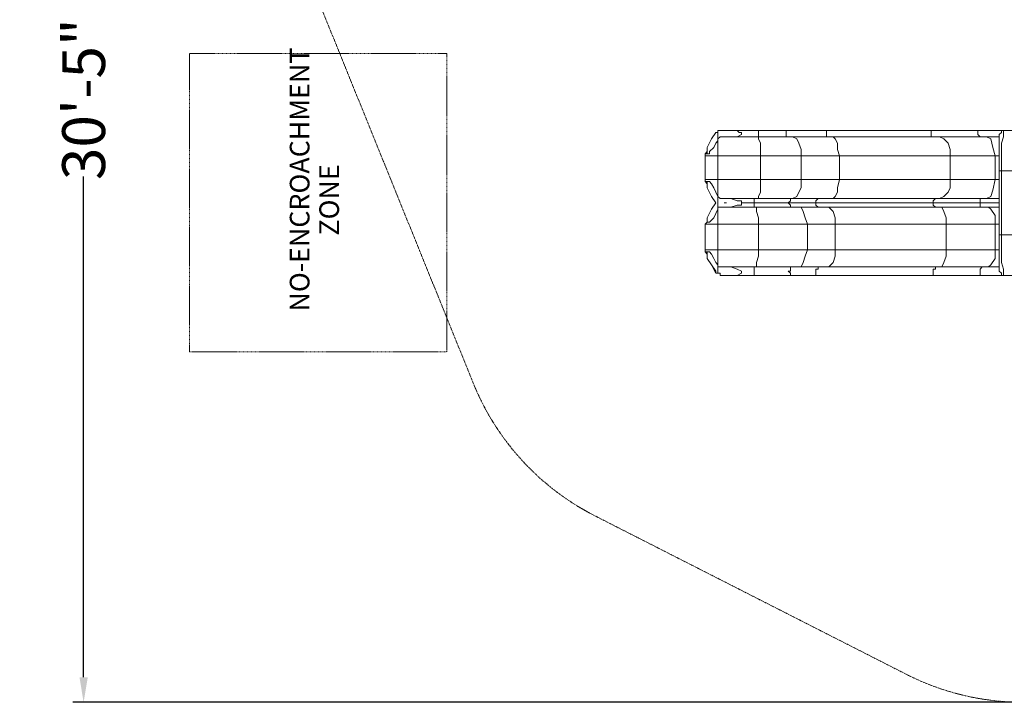
# Model space of a CAD drawing. Extents: x 354 to 1061, y 48 to 455.
# Drawn here: x 354 to 629, y 48 to 239 of the extents above; entities that cross this region are included whole.
import ezdxf

# ---------------------------------------------------------------- set-up
doc = ezdxf.new("R2010")
doc.units = 0
doc.header["$MEASUREMENT"] = 0
doc.header["$PDMODE"] = 64
doc.linetypes.add('HIDDEN', pattern=[0.375, 0.25, -0.125])
doc.layers.add('0-CSA NO-ENCROACHMENT SLIDE', color=1, linetype='HIDDEN')
doc.layers.add('0-PROTECTIVE', color=5, linetype='HIDDEN')
doc.styles.get("Standard").update_dxf_attribs({"font": 'Helvetica LT 57 Condensed_0.ttf'})
doc.dimstyles.new('FEET-METERS', dxfattribs={"dimtxt": 12, "dimasz": 7, "dimexe": 3, "dimexo": 3, "dimgap": 3, "dimtad": 0, "dimdec": 1, "dimzin": 3, "dimdsep": 46, "dimlunit": 4, "dimtxsty": 'Standard', "dimcen": 0.09, "dimadec": 0, "dimazin": 0, "dimtfac": 2, "dimtdec": 1, "dimtofl": 0, "dimtmove": 0, "dimatfit": 3, "dimfxl": 1, "dimfrac": 2, "dimtolj": 1, "dimtzin": 3, "dimarcsym": 0})

# ---------------------------------------------------------------- blocks, each defined once
blk = doc.blocks.new('*D107')
at = {"color": 0, "lineweight": -2, "transparency": 16777216}
for p, q in [((429.15, 326.13), (429.15, 439.77)), ((818.38, 177.39), (818.38, 439.77)), ((436.15, 436.77), (539.65, 436.77)), ((811.38, 436.77), (633.6, 436.77))]:
    blk.add_line(p, q, dxfattribs=at)
at = {"color": 0, "lineweight": 0, "transparency": 16777216}
for points in [[(436.15, 437.94), (436.15, 435.6), (429.15, 436.77)], [(811.38, 437.94), (811.38, 435.6), (818.38, 436.77)]]:
    blk.add_solid(points, dxfattribs=at)
at = {"layer": 'DEFPOINTS', "color": 0, "lineweight": 0, "transparency": 16777216}
for p in [(429.15, 436.77), (429.15, 323.13), (818.38, 174.39)]:
    blk.add_point(p, dxfattribs=at)
at = {"color": 0, "lineweight": 0, "transparency": 16777216, "insert": (586.63, 436.77), "char_height": 12, "attachment_point": 5}
blk.add_mtext('\\A1;32\'-5" [9.9M]', dxfattribs=at)
blk = doc.blocks.new('*D108')
at = {"color": 0, "lineweight": -2, "transparency": 16777216}
for p, q in [((671.21, 413.23), (368.66, 413.23)), ((371.66, 406.23), (371.66, 289.13)), ((371.66, 55.12), (371.66, 195.18)), ((631.54, 48.12), (368.66, 48.12))]:
    blk.add_line(p, q, dxfattribs=at)
at = {"color": 0, "lineweight": 0, "transparency": 16777216}
for points in [[(370.5, 406.23), (372.83, 406.23), (371.66, 413.23)], [(370.5, 55.12), (372.83, 55.12), (371.66, 48.12)]]:
    blk.add_solid(points, dxfattribs=at)
at = {"layer": 'DEFPOINTS', "color": 0, "lineweight": 0, "transparency": 16777216}
for p in [(674.21, 413.23), (371.66, 48.12), (634.54, 48.12)]:
    blk.add_point(p, dxfattribs=at)
at = {"color": 0, "lineweight": 0, "transparency": 16777216, "insert": (371.66, 242.16), "char_height": 12, "attachment_point": 5, "rotation": 90}
blk.add_mtext('\\A1;30\'-5" [9.3M]', dxfattribs=at)
blk = doc.blocks.new('double slide 5ft')
at = {"layer": '0-CSA NO-ENCROACHMENT SLIDE', "lineweight": 0}
for points in [[(41.66, 144), (-41.8, 144)], [(-41.8, 144), (-41.8, 72)], [(41.66, 72), (41.66, 144)], [(-41.8, 72), (41.66, 72)]]:
    blk.add_lwpolyline(points, dxfattribs=at)
at = {"layer": '0-CSA NO-ENCROACHMENT SLIDE', "color": 1}
for s, p in [('NO-ENCROACHMENT', (-30.51, 110.41, 0.18)), ('ZONE ', (-9.28, 102.14, 0.18))]:
    blk.add_text(s, height=5.5, dxfattribs=at).set_placement(p)
blk = doc.blocks.new('double slide 4ft')
at = {"lineweight": 0}
blk.add_blockref('double slide 5ft', (0, 0), dxfattribs=at)
blk = doc.blocks.new('b311290r0')
at = {"lineweight": 0, "flags": 128}
for points in [[(1072.39, 528.7), (1068.81, 528.7), (1072.39, 528.7), (1072.39, 529.89), (1072.39, 530.49), (1072.39, 532.28), (1072.39, 534.06), (1072.39, 535.85), (1072.39, 538.23), (1072.39, 540.02), (1072.39, 557.94), (1072.98, 557.94), (1072.98, 560.33), (1072.98, 562.12), (1072.98, 564.5), (1072.98, 566.29), (1072.98, 568.07), (1072.98, 568.67), (1072.98, 569.86), (1072.98, 570.46), (1073.58, 570.46), (1073.58, 571.05), (1077.77, 571.05)], [(988.89, 568.67), (988.3, 568.67)], [(988.89, 566.29), (988.89, 568.67), (988.89, 569.27), (989.49, 569.27), (990.08, 569.27), (991.28, 569.27), (992.47, 569.27)], [(989.49, 567.48), (990.08, 567.48), (991.28, 567.48), (992.47, 567.48), (1000.24, 567.48), (1003.22, 567.48), (1005.6, 567.48), (1008.58, 567.48), (1012.15, 567.48), (1015.73, 567.48), (1019.31, 567.48), (1029.46, 567.48), (1039.59, 567.48), (1049.15, 567.48), (1053.32, 567.48), (1057.49, 567.48), (1062.26, 567.48), (1064.64, 567.48), (1067.62, 567.48), (1064.64, 567.48), (1062.26, 567.48), (1061.66, 568.07), (1061.66, 568.67), (1061.66, 569.27), (1062.26, 569.27), (1064.64, 569.27), (1067.62, 569.27), (1070, 569.27)], [(1070, 569.27), (1067.62, 569.27), (1064.64, 569.27), (1062.26, 569.27), (1057.49, 569.27), (1053.32, 569.27), (1049.15, 569.27), (1039.59, 569.27), (1029.46, 569.27), (1019.31, 569.27), (1015.73, 569.27), (1012.15, 569.27), (1008.58, 569.27), (1005.6, 569.27), (1003.22, 569.27), (1000.24, 569.27), (992.47, 569.27), (991.28, 569.27), (990.08, 569.27), (989.49, 569.27), (988.89, 569.27), (988.89, 566.29)], [(1000.24, 569.27), (992.47, 569.27), (994.28, 569.27), (994.87, 568.67), (995.47, 568.67), (995.47, 568.07), (994.28, 567.48), (992.47, 567.48), (1000.24, 567.48), (1000.24, 568.07), (1000.24, 568.67), (1000.24, 569.27), (1003.22, 569.27), (1005.6, 569.27), (1008.58, 569.27)], [(1049.15, 569.27), (1039.59, 569.27), (1029.46, 569.27), (1019.31, 569.27), (1015.73, 569.27), (1012.15, 569.27), (1008.58, 569.27), (1007.98, 569.27), (1007.98, 568.67), (1007.98, 568.07), (1007.98, 567.48), (1008.58, 567.48), (1005.6, 567.48), (1003.22, 567.48), (1000.24, 567.48), (1000.24, 566.88), (1000.83, 565.69), (1000.83, 563.9), (1000.83, 562.12), (1004.41, 562.12), (1008.58, 562.12), (1012.15, 562.12), (1012.15, 563.9), (1011.56, 565.69), (1010.96, 566.88), (1009.77, 567.48)], [(1019.31, 567.48), (1019.31, 568.07), (1019.31, 568.67), (1019.31, 569.27)], [(1062.26, 567.48), (1057.49, 567.48), (1053.32, 567.48), (1049.15, 567.48), (1048.53, 567.48), (1048.53, 568.07), (1048.53, 568.67), (1048.53, 569.27), (1049.15, 569.27), (1053.32, 569.27), (1057.49, 569.27), (1062.26, 569.27)], [(1072.39, 569.27), (1068.81, 569.27), (1072.39, 569.27)], [(1072.39, 557.94), (1068.22, 557.94), (1067.62, 557.94), (1067.62, 540.02), (1068.22, 540.02), (1072.39, 540.02)], [(1067.62, 540.02), (1067.62, 538.23), (1067.62, 536.45), (1067.62, 534.66), (1067.62, 532.87), (1067.62, 531.68), (1067.62, 530.49), (1067.62, 529.89), (1068.22, 529.3), (1068.22, 528.7), (1068.81, 528.7), (1068.81, 529.89), (1068.81, 530.49), (1068.22, 532.28), (1068.22, 534.06), (1068.22, 535.85), (1068.22, 538.23), (1068.22, 540.02), (1068.22, 557.94), (1068.22, 560.33), (1068.22, 562.12), (1068.22, 564.5), (1068.22, 565.69), (1068.81, 567.48), (1068.81, 568.67), (1068.81, 569.27), (1068.22, 569.27), (1068.22, 568.67)], [(1067.62, 557.94), (1067.62, 559.73), (1067.62, 562.12), (1067.62, 563.9), (1067.62, 565.1), (1067.62, 566.29), (1067.62, 567.48), (1067.62, 568.07), (1067.62, 567.48), (1067.62, 566.29), (1067.62, 565.1), (1067.62, 563.9), (1067.62, 562.12), (1067.62, 559.73), (1067.62, 557.94), (1067.62, 540.02), (1067.62, 538.23), (1067.62, 536.45), (1067.62, 534.66), (1067.62, 532.87), (1067.62, 531.68), (1067.62, 530.49), (1067.62, 529.89), (1068.22, 529.3), (1068.22, 528.7), (1068.81, 528.7)], [(1068.81, 569.27), (1068.22, 569.27), (1068.22, 568.67)], [(988.89, 566.29), (988.3, 565.69), (987.7, 564.5), (986.51, 563.31), (986.51, 562.71), (985.91, 562.71), (985.91, 564.5), (987.1, 566.88)], [(988.89, 566.29), (988.89, 566.88), (989.49, 567.48), (990.08, 567.48), (991.28, 567.48), (992.47, 567.48)], [(1000.24, 550.18), (1000.24, 550.77), (1000.83, 551.96), (1000.83, 553.15), (1000.83, 555.54), (988.89, 555.54), (988.89, 562.12), (1000.83, 562.12), (1000.83, 555.54), (1004.41, 555.54), (1008.58, 555.54), (1012.15, 555.54), (1012.15, 562.12), (1015.73, 562.12), (1019.31, 562.12), (1022.9, 562.12), (1022.31, 563.9), (1022.31, 565.69), (1021.71, 566.88), (1021.12, 567.48)], [(1008.58, 567.48), (1012.15, 567.48), (1015.73, 567.48), (1019.31, 567.48), (1029.46, 567.48), (1039.59, 567.48), (1049.15, 567.48)], [(1009.77, 550.18), (1010.96, 550.77), (1011.56, 551.96), (1012.15, 553.15), (1012.15, 555.54), (1015.73, 555.54), (1019.31, 555.54), (1022.9, 555.54), (1022.9, 562.12), (1033.63, 562.12), (1043.76, 562.12), (1053.91, 562.12), (1053.91, 563.9), (1053.32, 565.69), (1052.13, 566.88), (1050.93, 567.48)], [(1021.12, 550.18), (1021.71, 550.77), (1022.31, 551.96), (1022.31, 553.15), (1022.9, 555.54), (1033.63, 555.54), (1043.76, 555.54), (1053.91, 555.54), (1053.91, 562.12), (1058.08, 562.12), (1062.26, 562.12), (1066.43, 562.12), (1065.83, 564.5), (1065.24, 566.88), (1064.04, 567.48)], [(985.91, 562.71), (985.32, 562.71), (985.91, 563.31), (985.91, 563.9), (985.91, 564.5)], [(985.32, 555.54), (988.89, 555.54), (988.89, 562.12), (985.32, 562.12), (985.32, 562.71)], [(985.32, 562.12), (985.32, 559.73), (985.32, 557.35)], [(985.91, 553.15), (985.91, 554.94), (986.51, 554.94), (987.1, 554.35), (987.7, 553.15), (988.3, 551.96), (988.89, 550.77), (988.89, 551.37), (988.89, 553.15), (988.89, 555.54), (988.89, 562.12), (988.89, 564.5)], [(1050.93, 550.18), (1052.13, 550.77), (1053.32, 551.96), (1053.91, 553.15), (1053.91, 555.54), (1058.08, 555.54), (1062.26, 555.54), (1066.43, 555.54), (1066.43, 562.12), (1067.62, 562.12)], [(985.32, 561.52), (985.32, 560.33)], [(985.32, 556.75), (985.32, 556.16)], [(985.32, 555.54), (985.32, 554.94), (985.91, 554.35), (985.91, 553.75), (985.91, 553.15), (987.1, 550.77), (988.3, 548.98), (987.1, 547.2), (985.91, 544.81), (985.91, 543.62), (986.51, 543.62), (987.7, 544.81), (988.3, 546), (988.89, 547.2)], [(985.32, 554.94), (985.91, 554.94)], [(988.89, 553.15), (988.89, 555.54)], [(1064.04, 550.18), (1065.24, 550.77), (1065.83, 552.56), (1066.43, 555.54), (1067.62, 555.54)], [(988.89, 550.77), (988.89, 547.2), (988.89, 546.6), (988.89, 551.37), (988.89, 550.77), (989.49, 550.18)], [(985.91, 544.81), (985.91, 544.22), (985.91, 543.62), (985.32, 543.02), (985.32, 541.83), (985.32, 540.64), (985.32, 543.02), (988.89, 543.02), (988.89, 544.81), (988.89, 546.6), (988.89, 547.79), (989.49, 547.79), (990.08, 547.79), (991.28, 547.79), (992.47, 547.79), (999.04, 547.79), (999.04, 548.39), (999.04, 548.98)], [(992.47, 547.79), (994.28, 548.39), (995.47, 548.39), (995.47, 548.98), (995.47, 549.58), (994.28, 549.58), (992.47, 550.18), (991.28, 550.18), (990.68, 550.18), (990.08, 550.18)], [(992.47, 550.18), (991.28, 550.18), (990.68, 550.18), (990.08, 550.18)], [(995.47, 548.98), (995.47, 549.58), (994.28, 549.58), (992.47, 550.18)], [(1065.24, 550.18), (1062.85, 550.18), (1062.26, 550.18), (1062.26, 549.58), (1062.26, 548.98), (1049.15, 548.98), (1040.78, 548.98), (1032.44, 548.98), (1024.1, 548.98), (1016.33, 548.98), (1008.58, 548.98), (1004.41, 548.98), (999.04, 548.98), (995.47, 548.98), (999.04, 548.98), (999.04, 549.58), (999.04, 550.18), (1002.62, 550.18), (1006.2, 550.18), (1009.17, 550.18), (1012.15, 550.18), (1014.54, 550.18), (1016.92, 550.18), (1016.33, 549.58), (1016.33, 548.98), (1016.33, 548.39), (1016.92, 547.79), (1014.54, 547.79), (1012.15, 547.79), (1009.17, 547.79)], [(999.04, 547.79), (1002.62, 547.79), (1006.2, 547.79), (1009.17, 547.79), (1009.17, 548.39), (1008.58, 548.98), (1009.17, 549.58), (1009.17, 550.18)], [(1016.92, 550.18), (1014.54, 550.18), (1012.15, 550.18), (1009.17, 550.18), (1006.2, 550.18), (1002.62, 550.18), (999.04, 550.18)], [(1049.74, 547.79), (1053.91, 547.79), (1058.68, 547.79), (1062.85, 547.79), (1062.26, 547.79), (1062.26, 548.39), (1062.26, 548.98), (1049.15, 548.98), (1040.78, 548.98), (1032.44, 548.98), (1024.1, 548.98), (1016.33, 548.98), (1008.58, 548.98), (1004.41, 548.98), (999.04, 548.98), (1004.41, 548.98), (1008.58, 548.98), (1016.33, 548.98), (1024.1, 548.98), (1032.44, 548.98), (1040.78, 548.98), (1049.15, 548.98), (1062.26, 548.98), (1065.83, 548.98), (1067.62, 548.98)], [(1016.92, 547.79), (1027.07, 547.79), (1038.4, 547.79), (1049.74, 547.79), (1049.15, 548.39), (1049.15, 548.98), (1049.15, 549.58), (1049.74, 550.18), (1053.91, 550.18), (1058.68, 550.18), (1062.85, 550.18), (1065.24, 550.18)], [(1062.85, 550.18), (1058.68, 550.18), (1053.91, 550.18), (1049.74, 550.18), (1038.4, 550.18), (1027.07, 550.18)], [(1049.74, 550.18), (1038.4, 550.18), (1027.07, 550.18)], [(1065.83, 548.98), (1062.26, 548.98)], [(989.49, 547.79), (990.08, 547.79), (991.28, 547.79), (992.47, 547.79), (999.04, 547.79), (1002.62, 547.79), (1006.2, 547.79), (1009.17, 547.79), (1012.15, 547.79), (1014.54, 547.79), (1016.92, 547.79), (1027.07, 547.79), (1038.4, 547.79), (1049.74, 547.79), (1053.91, 547.79), (1058.68, 547.79), (1062.85, 547.79), (1065.24, 547.79), (1067.62, 547.79), (1065.24, 547.79), (1062.85, 547.79)], [(1000.24, 543.02), (1000.24, 544.81), (999.64, 546.6), (999.64, 547.79)], [(999.64, 531.08), (999.64, 532.28), (1000.24, 534.06), (1000.24, 535.85), (1005, 535.85), (1009.17, 535.85), (1013.94, 535.85), (1013.94, 543.02), (1016.33, 543.02), (1019.31, 543.02), (1021.71, 543.02), (1021.71, 544.81), (1021.12, 546.6), (1019.9, 547.79), (1018.71, 547.79)], [(1000.24, 543.02), (1005, 543.02), (1009.17, 543.02), (1013.94, 543.02), (1013.35, 544.81), (1012.75, 546.6), (1012.15, 547.79), (1011.56, 547.79)], [(1011.56, 531.08), (1012.15, 531.08), (1012.75, 532.28), (1013.35, 534.06), (1013.94, 535.85), (1016.33, 535.85), (1019.31, 535.85), (1021.71, 535.85), (1021.71, 543.02), (1031.84, 543.02), (1041.97, 543.02), (1052.72, 543.02), (1052.72, 544.81), (1052.13, 546.6), (1051.53, 547.79), (1050.93, 547.79)], [(1018.71, 531.08), (1019.9, 531.08), (1021.12, 532.28), (1021.71, 534.06), (1021.71, 535.85), (1031.84, 535.85), (1041.97, 535.85), (1052.72, 535.85), (1052.72, 543.02), (1057.49, 543.02), (1062.26, 543.02), (1066.43, 543.02), (1066.43, 545.41), (1065.24, 547.2), (1064.64, 547.79)], [(1050.93, 531.08), (1051.53, 531.08), (1052.13, 532.28), (1052.72, 534.06), (1052.72, 535.85), (1057.49, 535.85), (1062.26, 535.85), (1066.43, 535.85), (1066.43, 543.02), (1067.62, 543.02)], [(985.32, 542.43), (985.32, 541.83), (985.32, 541.24)], [(985.32, 540.64), (985.32, 538.23), (985.32, 535.85)], [(985.32, 535.25), (985.91, 534.66), (985.91, 534.06), (985.91, 533.47)], [(985.91, 535.25), (985.91, 533.47), (987.1, 531.68)], [(1064.64, 531.08), (1065.24, 531.68), (1066.43, 533.47), (1066.43, 535.85), (1067.62, 535.85)], [(992.47, 531.08), (991.28, 531.08), (990.08, 531.08), (989.49, 531.08), (988.89, 531.08), (988.89, 532.28)], [(988.89, 529.3), (988.89, 531.68), (988.89, 529.3), (988.3, 529.3)], [(999.04, 531.08), (992.47, 531.08), (991.28, 531.08), (990.08, 531.08), (989.49, 531.08)], [(1049.74, 531.08), (1049.74, 530.49), (1049.15, 530.49), (1049.15, 529.89), (1049.15, 529.3), (1049.15, 528.7), (1049.74, 528.7), (1053.91, 528.7), (1058.68, 528.7), (1062.85, 528.7), (1065.24, 528.7), (1067.62, 528.7), (1070, 528.7)], [(1070, 528.7), (1067.62, 528.7), (1065.24, 528.7), (1062.85, 528.7), (1058.68, 528.7), (1053.91, 528.7), (1049.74, 528.7), (1038.4, 528.7), (1027.07, 528.7), (1016.92, 528.7), (1014.54, 528.7), (1012.15, 528.7), (1009.17, 528.7), (1006.2, 528.7), (1002.62, 528.7), (999.04, 528.7), (992.47, 528.7), (991.28, 528.7), (990.08, 528.7), (989.49, 528.7), (990.08, 528.7), (991.28, 528.7), (992.47, 528.7)], [(999.04, 528.7), (992.47, 528.7), (994.28, 528.7), (995.47, 529.3), (995.47, 529.89), (994.28, 530.49), (992.47, 531.08), (999.04, 531.08), (999.04, 530.49), (999.04, 529.89), (999.04, 529.3), (999.04, 528.7), (1002.62, 528.7), (1006.2, 528.7), (1009.17, 528.7), (1012.15, 528.7), (1014.54, 528.7), (1016.92, 528.7), (1027.07, 528.7), (1038.4, 528.7), (1049.74, 528.7)], [(1062.85, 531.08), (1058.68, 531.08), (1053.91, 531.08), (1049.74, 531.08), (1038.4, 531.08), (1027.07, 531.08), (1016.92, 531.08), (1014.54, 531.08), (1012.15, 531.08), (1009.17, 531.08), (1006.2, 531.08), (1002.62, 531.08)], [(1009.17, 531.08), (1006.2, 531.08), (1002.62, 531.08)], [(1009.17, 528.7), (1009.17, 529.3), (1008.58, 529.89), (1009.17, 529.89), (1009.17, 530.49), (1009.17, 531.08), (1012.15, 531.08), (1014.54, 531.08), (1016.92, 531.08)], [(1062.85, 528.7), (1062.26, 528.7), (1062.26, 529.3), (1062.26, 529.89), (1062.26, 530.49), (1062.85, 531.08), (1058.68, 531.08), (1053.91, 531.08), (1049.74, 531.08), (1038.4, 531.08), (1027.07, 531.08), (1016.92, 531.08), (1016.92, 530.49), (1016.33, 530.49), (1016.33, 529.89), (1016.33, 529.3), (1016.33, 528.7), (1016.92, 528.7)]]:
    blk.add_lwpolyline(points, dxfattribs=at)
for points in [[(987.1, 566.88), (988.3, 568.67)], [(988.89, 569.27), (988.89, 568.67), (988.89, 569.27)], [(1067.62, 568.07), (1068.22, 568.67)], [(988.89, 564.5), (988.89, 566.29)], [(985.32, 555.54), (985.32, 556.75), (985.32, 557.35)], [(989.49, 550.18), (990.08, 550.18)], [(991.28, 548.98), (990.68, 548.98)], [(992.47, 550.18), (999.04, 550.18)], [(992.47, 550.18), (999.04, 550.18)], [(1016.92, 550.18), (1027.07, 550.18)], [(1065.24, 550.18), (1067.62, 550.18)], [(1067.62, 548.98), (1065.83, 548.98)], [(1000.24, 543.02), (988.89, 543.02), (988.89, 535.85), (1000.24, 535.85)], [(988.89, 534.06), (988.89, 535.85), (985.32, 535.85), (985.32, 535.25), (985.91, 535.25), (986.51, 535.25), (987.1, 534.66), (987.7, 533.47), (988.3, 532.28), (988.89, 531.68), (988.89, 532.28)], [(988.3, 529.3), (987.1, 531.68), (988.3, 529.89)], [(989.49, 529.3), (988.89, 529.3)], [(989.49, 528.7), (989.49, 529.3), (989.49, 528.7)], [(999.04, 531.08), (1002.62, 531.08)], [(1062.85, 531.08), (1065.24, 531.08)], [(1065.24, 531.08), (1067.62, 531.08)]]:
    blk.add_lwpolyline(points, close=True, dxfattribs=at)

msp = doc.modelspace()

# ---------------------------------------------------------------- linework, layer by layer
at = {"layer": '0-PROTECTIVE', "lineweight": 0}
msp.add_lwpolyline([(501.14, 394.54), (523.54, 394.54, 0.037224), (534.22, 395.34), (648.19, 412.43, -0.037224), (658.87, 413.23), (674.21, 413.23, -0.16255), (717.47, 398.78), (779.04, 352.5, -0.213324), (807.52, 301.1), (818.38, 174.39, -0.318141), (776.28, 102.62), (681.38, 59.03, -0.041789), (670.06, 55.01), (652.85, 50.49, -0.181613), (602.48, 55.65), (515.38, 99.94, -0.183095), (480.7, 137.37), (434.06, 252.45, -0.09862), (428.79, 280.08), (429.15, 323.13, -0.411823)], format="xyb", close=True, dxfattribs=at)

# ---------------------------------------------------------------- block references
at = {"lineweight": 0}
msp.add_blockref('b311290r0', (-439.72, -361.2), dxfattribs=at)
at = {"lineweight": 0, "rotation": 90}
msp.add_blockref('double slide 4ft', (545.27, 187.91), dxfattribs=at)

# ---------------------------------------------------------------- dimensions: what is measured, and where the dimension line sits
at = {"lineweight": 0}
dim = msp.add_linear_dim(base=(429.15, 436.77), p1=(818.38, 174.39), p2=(429.15, 323.13), dimstyle='FEET-METERS', dxfattribs=at)
dim.commit()
dim.dimension.update_dxf_attribs({"geometry": '*D107', "text_midpoint": (586.63, 436.77), "dimtype": 160})
dim = msp.add_linear_dim(base=(371.66, 48.12), p1=(674.21, 413.23), p2=(634.54, 48.12), angle=90, dimstyle='FEET-METERS', dxfattribs=at)
dim.commit()
dim.dimension.update_dxf_attribs({"geometry": '*D108', "text_midpoint": (371.66, 242.16), "dimtype": 160})

doc.saveas('drawing.dxf')
